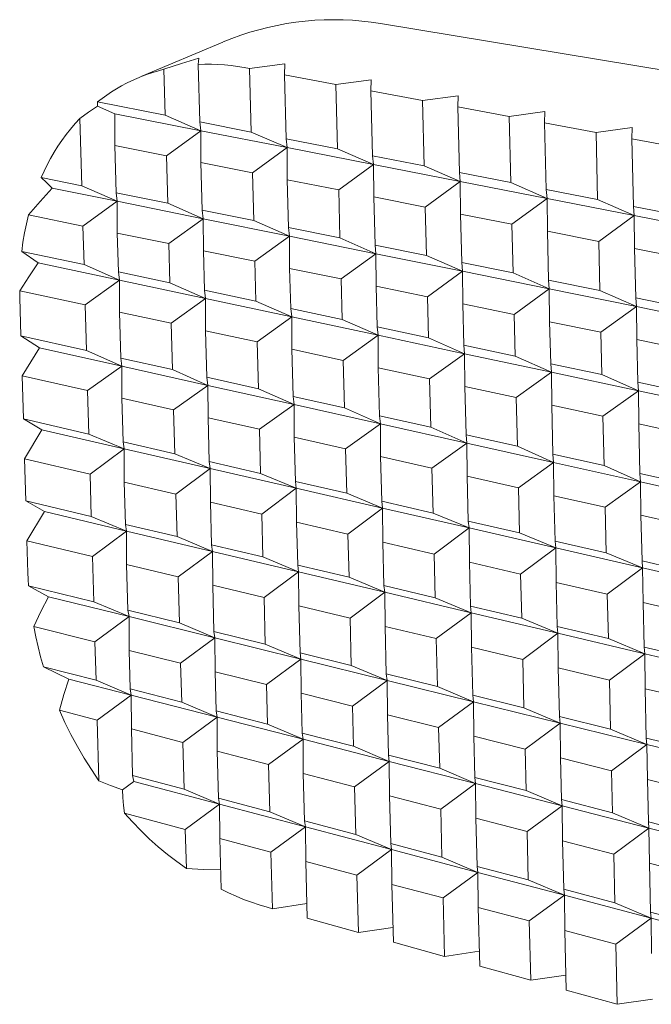
# Model space of a CAD drawing. Units: millimetres. Extents: x -372 to 400, y -317 to 133.
# Drawn here: x -372 to -357, y -220 to -196 of the extents above; entities that cross this region are included whole.
import ezdxf

# ---------------------------------------------------------------- set-up
doc = ezdxf.new("R2010")
doc.units = ezdxf.units.MM
doc.header["$MEASUREMENT"] = 0
doc.layers.add('Default', color=7, linetype='Continuous', lineweight=5, true_color=0xffffff)

msp = doc.modelspace()

# ---------------------------------------------------------------- linework, layer by layer
at = {"layer": 'Default', "color": 7, "true_color": 0xffffff}
for p, q in [((-366.094, -195.986), (-365.866, -195.936)), ((-365.866, -195.936), (-365.637, -195.894)), ((-365.637, -195.894), (-365.406, -195.859)), ((-365.406, -195.859), (-365.175, -195.832)), ((-365.175, -195.832), (-364.943, -195.812)), ((-364.943, -195.812), (-364.71, -195.801)), ((-364.71, -195.801), (-364.477, -195.797)), ((-364.477, -195.797), (-364.244, -195.801)), ((-364.244, -195.801), (-364.011, -195.812)), ((-364.011, -195.812), (-363.779, -195.831)), ((-363.779, -195.831), (-363.548, -195.858)), ((-363.548, -195.858), (-363.317, -195.892)), ((-363.317, -195.892), (-339.533, -199.814)), ((-366.984, -196.259), (-366.765, -196.18)), ((-366.765, -196.18), (-366.543, -196.108)), ((-366.543, -196.108), (-366.32, -196.043)), ((-366.32, -196.043), (-366.094, -195.986)), ((-369.206, -197.19), (-367.203, -196.347)), ((-367.2, -196.346), (-366.984, -196.259)), ((-368.658, -197.018), (-368.229, -196.878)), ((-368.229, -196.878), (-367.798, -196.748)), ((-367.806, -196.822), (-367.813, -196.897)), ((-367.813, -196.897), (-367.651, -196.892)), ((-367.774, -198.316), (-367.813, -196.897)), ((-367.798, -196.748), (-367.806, -196.822)), ((-367.651, -196.892), (-367.489, -196.893)), ((-367.489, -196.893), (-367.327, -196.9)), ((-367.327, -196.9), (-367.165, -196.911)), ((-367.165, -196.911), (-367.003, -196.927)), ((-367.003, -196.927), (-366.843, -196.949)), ((-366.547, -197.001), (-365.679, -196.886)), ((-365.679, -196.886), (-365.689, -197.159)), ((-369.064, -197.139), (-369.197, -197.188)), ((-368.93, -197.094), (-369.064, -197.139)), ((-368.794, -197.053), (-368.93, -197.094)), ((-368.658, -197.018), (-368.794, -197.053)), ((-368.626, -198.15), (-368.658, -197.018)), ((-366.843, -196.949), (-366.683, -196.976)), ((-366.683, -196.976), (-366.547, -197.001)), ((-366.547, -197.001), (-366.505, -198.564)), ((-365.647, -198.731), (-365.689, -197.159)), ((-365.689, -197.159), (-364.421, -197.392)), ((-369.708, -197.43), (-369.83, -197.501)), ((-369.583, -197.363), (-369.708, -197.43)), ((-369.456, -197.3), (-369.583, -197.363)), ((-369.327, -197.242), (-369.456, -197.3)), ((-369.197, -197.188), (-369.327, -197.242)), ((-364.421, -197.392), (-363.547, -197.277)), ((-364.421, -197.392), (-364.378, -198.978)), ((-363.547, -197.277), (-363.556, -197.551)), ((-370.067, -197.655), (-370.182, -197.738)), ((-369.95, -197.576), (-370.067, -197.655)), ((-369.83, -197.501), (-369.95, -197.576)), ((-362.288, -197.785), (-363.556, -197.551)), ((-363.556, -197.551), (-363.514, -199.147)), ((-362.288, -197.785), (-361.41, -197.669)), ((-361.41, -197.669), (-361.417, -197.945)), ((-370.299, -197.864), (-370.3, -197.878)), ((-370.3, -197.878), (-370.3, -197.891)), ((-370.3, -197.891), (-370.3, -197.904)), ((-370.3, -197.904), (-370.3, -197.918)), ((-370.297, -197.851), (-370.299, -197.864)), ((-370.295, -197.838), (-370.297, -197.851)), ((-370.293, -197.824), (-370.295, -197.838)), ((-370.182, -197.738), (-370.293, -197.824)), ((-370.293, -197.824), (-368.626, -198.15)), ((-362.247, -199.394), (-362.288, -197.785)), ((-370.731, -198.229), (-370.517, -198.078)), ((-370.517, -198.078), (-370.299, -197.931)), ((-370.3, -197.918), (-370.299, -197.931)), ((-370.299, -197.931), (-369.873, -198.117)), ((-367.748, -198.533), (-369.873, -198.117)), ((-369.873, -198.117), (-369.872, -198.897)), ((-367.748, -198.533), (-368.626, -198.15)), ((-361.417, -197.945), (-360.151, -198.178)), ((-361.417, -197.945), (-361.376, -199.564)), ((-359.268, -198.061), (-360.151, -198.178)), ((-359.274, -198.34), (-359.268, -198.061)), ((-370.961, -198.492), (-370.849, -198.358)), ((-370.849, -198.358), (-370.731, -198.229)), ((-370.684, -199.887), (-370.731, -198.229)), ((-366.505, -198.564), (-367.774, -198.316)), ((-367.774, -198.316), (-367.748, -198.533)), ((-360.151, -198.178), (-360.11, -199.811)), ((-359.233, -199.982), (-359.274, -198.34)), ((-358.008, -198.573), (-359.274, -198.34)), ((-371.172, -198.771), (-371.069, -198.629)), ((-371.069, -198.629), (-370.961, -198.492)), ((-368.598, -199.149), (-367.748, -198.533)), ((-365.623, -198.949), (-367.748, -198.533)), ((-367.748, -198.533), (-367.746, -199.318)), ((-366.505, -198.564), (-365.623, -198.949)), ((-358.008, -198.573), (-357.121, -198.455)), ((-357.968, -200.229), (-358.008, -198.573)), ((-357.121, -198.455), (-357.124, -198.735)), ((-371.271, -198.915), (-371.172, -198.771)), ((-365.647, -198.731), (-364.378, -198.978)), ((-365.623, -198.949), (-365.647, -198.731)), ((-357.124, -198.735), (-357.084, -200.401)), ((-357.124, -198.735), (-355.86, -198.968)), ((-371.452, -199.215), (-371.364, -199.063)), ((-371.364, -199.063), (-371.271, -198.915)), ((-368.598, -199.149), (-369.872, -198.897)), ((-369.872, -198.897), (-369.839, -200.058)), ((-366.477, -199.569), (-365.623, -198.949)), ((-363.492, -199.366), (-365.623, -198.949)), ((-365.623, -198.949), (-365.619, -199.739)), ((-364.378, -198.978), (-363.492, -199.366)), ((-371.611, -199.526), (-371.534, -199.369)), ((-371.534, -199.369), (-371.452, -199.215)), ((-368.565, -200.316), (-368.598, -199.149)), ((-367.746, -199.318), (-366.477, -199.569)), ((-367.746, -199.318), (-367.714, -200.488)), ((-364.351, -199.99), (-363.492, -199.366)), ((-363.514, -199.147), (-363.492, -199.366)), ((-363.514, -199.147), (-362.247, -199.394)), ((-363.492, -199.366), (-361.356, -199.784)), ((-363.492, -199.366), (-363.487, -200.161)), ((-371.683, -199.685), (-371.611, -199.526)), ((-366.445, -200.744), (-366.477, -199.569)), ((-361.356, -199.784), (-362.247, -199.394)), ((-361.376, -199.564), (-360.11, -199.811)), ((-361.356, -199.784), (-361.376, -199.564)), ((-371.683, -199.685), (-370.684, -199.887)), ((-371.548, -199.817), (-371.683, -199.685)), ((-371.41, -199.945), (-371.548, -199.817)), ((-365.619, -199.739), (-365.587, -200.918)), ((-365.619, -199.739), (-364.351, -199.99)), ((-362.22, -200.411), (-361.356, -199.784)), ((-361.35, -200.584), (-361.356, -199.784)), ((-361.356, -199.784), (-359.215, -200.203)), ((-360.11, -199.811), (-359.215, -200.203)), ((-371.706, -200.272), (-371.41, -199.945)), ((-369.811, -200.269), (-371.41, -199.945)), ((-370.684, -199.887), (-369.811, -200.269)), ((-369.811, -200.269), (-369.839, -200.058)), ((-369.839, -200.058), (-368.565, -200.316)), ((-364.32, -201.174), (-364.351, -199.99)), ((-357.968, -200.229), (-359.233, -199.982)), ((-359.215, -200.203), (-359.233, -199.982)), ((-371.997, -200.604), (-371.706, -200.272)), ((-370.655, -200.879), (-369.811, -200.269)), ((-367.688, -200.7), (-369.811, -200.269)), ((-369.811, -200.269), (-369.81, -201.052)), ((-367.688, -200.7), (-368.565, -200.316)), ((-363.487, -200.161), (-363.456, -201.348)), ((-363.487, -200.161), (-362.22, -200.411)), ((-359.215, -200.203), (-360.084, -200.834)), ((-359.207, -201.008), (-359.215, -200.203)), ((-359.215, -200.203), (-357.068, -200.623)), ((-357.068, -200.623), (-357.968, -200.229)), ((-366.445, -200.744), (-367.714, -200.488)), ((-367.714, -200.488), (-367.688, -200.7)), ((-362.22, -200.411), (-362.189, -201.605)), ((-357.068, -200.623), (-357.084, -200.401)), ((-357.084, -200.401), (-355.82, -200.648)), ((-372.049, -200.827), (-371.997, -200.604)), ((-371.997, -200.604), (-370.655, -200.879)), ((-368.537, -201.313), (-367.688, -200.7)), ((-367.686, -201.488), (-367.688, -200.7)), ((-367.688, -200.7), (-365.564, -201.13)), ((-365.564, -201.13), (-366.445, -200.744)), ((-361.319, -201.78), (-361.35, -200.584)), ((-360.084, -200.834), (-361.35, -200.584)), ((-357.942, -201.258), (-357.068, -200.623)), ((-354.917, -201.044), (-357.068, -200.623)), ((-357.068, -200.623), (-357.059, -201.433)), ((-372.133, -201.277), (-372.095, -201.051)), ((-372.095, -201.051), (-372.049, -200.827)), ((-370.628, -201.829), (-370.655, -200.879)), ((-369.81, -201.052), (-368.537, -201.313)), ((-369.81, -201.052), (-369.783, -202.009)), ((-365.587, -200.918), (-365.564, -201.13)), ((-364.32, -201.174), (-365.587, -200.918)), ((-360.054, -202.036), (-360.084, -200.834)), ((-357.942, -201.258), (-359.207, -201.008)), ((-359.207, -201.008), (-359.177, -202.214)), ((-372.163, -201.503), (-372.133, -201.277)), ((-365.564, -201.13), (-366.418, -201.748)), ((-365.564, -201.13), (-363.434, -201.562)), ((-365.56, -201.924), (-365.564, -201.13)), ((-363.434, -201.562), (-364.32, -201.174)), ((-357.913, -202.469), (-357.942, -201.258)), ((-371.757, -201.788), (-372.163, -201.503)), ((-370.628, -201.829), (-372.163, -201.503)), ((-368.51, -202.279), (-368.537, -201.313)), ((-366.418, -201.748), (-367.686, -201.488)), ((-367.659, -202.46), (-367.686, -201.488)), ((-363.456, -201.348), (-362.189, -201.605)), ((-363.434, -201.562), (-363.456, -201.348)), ((-355.796, -201.683), (-357.059, -201.433)), ((-357.059, -201.433), (-357.03, -202.648)), ((-371.989, -202.128), (-371.757, -201.788)), ((-371.757, -201.788), (-369.756, -202.214)), ((-366.391, -202.729), (-366.418, -201.748)), ((-364.293, -202.183), (-363.434, -201.562)), ((-361.3, -201.995), (-363.434, -201.562)), ((-363.434, -201.562), (-363.429, -202.361)), ((-362.189, -201.605), (-361.3, -201.995)), ((-361.319, -201.78), (-361.3, -201.995)), ((-360.054, -202.036), (-361.319, -201.78)), ((-369.756, -202.214), (-370.628, -201.829)), ((-369.756, -202.214), (-369.783, -202.009)), ((-369.783, -202.009), (-368.51, -202.279)), ((-365.56, -201.924), (-365.533, -202.911)), ((-364.293, -202.183), (-365.56, -201.924)), ((-361.3, -201.995), (-362.163, -202.62)), ((-361.3, -201.995), (-359.16, -202.429)), ((-361.293, -202.799), (-361.3, -201.995)), ((-359.16, -202.429), (-360.054, -202.036)), ((-372.215, -202.472), (-371.989, -202.128)), ((-370.599, -202.82), (-369.756, -202.214)), ((-367.634, -202.666), (-369.756, -202.214)), ((-369.756, -202.214), (-369.755, -203.002)), ((-368.51, -202.279), (-367.634, -202.666)), ((-364.266, -203.18), (-364.293, -202.183)), ((-357.913, -202.469), (-359.177, -202.214)), ((-359.177, -202.214), (-359.16, -202.429)), ((-372.212, -202.64), (-372.215, -202.472)), ((-372.215, -202.472), (-370.599, -202.82)), ((-366.391, -202.729), (-367.659, -202.46)), ((-367.659, -202.46), (-367.634, -202.666)), ((-363.429, -202.361), (-363.403, -203.364)), ((-362.163, -202.62), (-363.429, -202.361)), ((-359.16, -202.429), (-360.028, -203.058)), ((-359.152, -203.238), (-359.16, -202.429)), ((-359.16, -202.429), (-357.014, -202.864)), ((-357.014, -202.864), (-357.913, -202.469)), ((-372.184, -203.586), (-372.212, -202.64)), ((-367.634, -202.666), (-368.482, -203.275)), ((-367.634, -202.666), (-365.51, -203.118)), ((-367.631, -203.459), (-367.634, -202.666)), ((-365.51, -203.118), (-366.391, -202.729)), ((-362.137, -203.632), (-362.163, -202.62)), ((-357.03, -202.648), (-357.014, -202.864)), ((-355.767, -202.903), (-357.03, -202.648)), ((-370.599, -202.82), (-370.567, -203.945)), ((-369.755, -203.002), (-368.482, -203.275)), ((-369.755, -203.002), (-369.722, -204.133)), ((-365.533, -202.911), (-365.51, -203.118)), ((-364.266, -203.18), (-365.533, -202.911)), ((-360.028, -203.058), (-361.293, -202.799)), ((-361.293, -202.799), (-361.267, -203.817)), ((-357.888, -203.497), (-357.014, -202.864)), ((-357.014, -202.864), (-354.864, -203.3)), ((-357.014, -202.864), (-357.005, -203.678)), ((-365.51, -203.118), (-366.363, -203.731)), ((-365.51, -203.118), (-363.382, -203.571)), ((-365.506, -203.916), (-365.51, -203.118)), ((-363.382, -203.571), (-364.266, -203.18)), ((-360.028, -203.058), (-360.002, -204.086)), ((-357.888, -203.497), (-359.152, -203.238)), ((-359.152, -203.238), (-359.126, -204.272)), ((-368.482, -203.275), (-368.45, -204.416)), ((-367.631, -203.459), (-367.599, -204.605)), ((-366.363, -203.731), (-367.631, -203.459)), ((-363.403, -203.364), (-362.137, -203.632)), ((-363.382, -203.571), (-363.403, -203.364)), ((-372.184, -203.586), (-371.724, -203.88)), ((-370.567, -203.945), (-372.184, -203.586)), ((-366.332, -204.887), (-366.363, -203.731)), ((-364.24, -204.188), (-363.382, -203.571)), ((-361.248, -204.026), (-363.382, -203.571)), ((-363.382, -203.571), (-363.376, -204.374)), ((-362.137, -203.632), (-361.248, -204.026)), ((-357.862, -204.54), (-357.888, -203.497)), ((-356.98, -204.727), (-357.005, -203.678)), ((-357.005, -203.678), (-355.742, -203.937)), ((-372.155, -204.57), (-371.724, -203.88)), ((-371.724, -203.88), (-369.696, -204.332)), ((-369.696, -204.332), (-370.567, -203.945)), ((-365.475, -205.077), (-365.506, -203.916)), ((-364.24, -204.188), (-365.506, -203.916)), ((-361.248, -204.026), (-361.267, -203.817)), ((-361.267, -203.817), (-360.002, -204.086)), ((-368.45, -204.416), (-369.722, -204.133)), ((-369.722, -204.133), (-369.696, -204.332)), ((-364.208, -205.359), (-364.24, -204.188)), ((-362.111, -204.646), (-361.248, -204.026)), ((-361.241, -204.834), (-361.248, -204.026)), ((-361.248, -204.026), (-359.109, -204.481)), ((-360.002, -204.086), (-359.109, -204.481)), ((-369.696, -204.332), (-370.539, -204.934)), ((-367.574, -204.805), (-369.696, -204.332)), ((-369.696, -204.332), (-369.694, -205.124)), ((-367.574, -204.805), (-368.45, -204.416)), ((-363.376, -204.374), (-363.345, -205.551)), ((-362.111, -204.646), (-363.376, -204.374)), ((-359.109, -204.481), (-359.126, -204.272)), ((-359.126, -204.272), (-357.862, -204.54)), ((-370.539, -204.934), (-372.155, -204.57)), ((-372.124, -205.633), (-372.155, -204.57)), ((-367.599, -204.605), (-367.574, -204.805)), ((-366.332, -204.887), (-367.599, -204.605)), ((-362.08, -205.832), (-362.111, -204.646)), ((-359.109, -204.481), (-359.976, -205.106)), ((-356.964, -204.938), (-359.109, -204.481)), ((-359.109, -204.481), (-359.101, -205.294)), ((-357.862, -204.54), (-356.964, -204.938)), ((-370.508, -206.003), (-370.539, -204.934)), ((-368.422, -205.411), (-367.574, -204.805)), ((-367.574, -204.805), (-365.452, -205.278)), ((-367.572, -205.602), (-367.574, -204.805)), ((-365.452, -205.278), (-366.332, -204.887)), ((-359.976, -205.106), (-361.241, -204.834)), ((-361.241, -204.834), (-361.21, -206.025)), ((-356.964, -204.938), (-357.837, -205.566)), ((-356.98, -204.727), (-356.964, -204.938)), ((-355.717, -204.996), (-356.98, -204.727)), ((-356.964, -204.938), (-354.815, -205.395)), ((-356.955, -205.756), (-356.964, -204.938)), ((-369.694, -205.124), (-368.422, -205.411)), ((-369.694, -205.124), (-369.664, -206.197)), ((-364.208, -205.359), (-365.475, -205.077)), ((-365.452, -205.278), (-365.475, -205.077)), ((-359.976, -205.106), (-359.946, -206.306)), ((-368.392, -206.489), (-368.422, -205.411)), ((-366.305, -205.887), (-365.452, -205.278)), ((-365.448, -206.08), (-365.452, -205.278)), ((-365.452, -205.278), (-363.324, -205.752)), ((-363.324, -205.752), (-364.208, -205.359)), ((-357.837, -205.566), (-359.101, -205.294)), ((-359.101, -205.294), (-359.07, -206.501)), ((-370.508, -206.003), (-372.124, -205.633)), ((-372.124, -205.633), (-371.665, -205.898)), ((-366.305, -205.887), (-367.572, -205.602)), ((-367.542, -206.684), (-367.572, -205.602)), ((-363.345, -205.551), (-362.08, -205.832)), ((-363.324, -205.752), (-363.345, -205.551)), ((-357.837, -205.566), (-357.807, -206.782)), ((-372.095, -206.616), (-371.665, -205.898)), ((-371.665, -205.898), (-369.638, -206.364)), ((-366.275, -206.974), (-366.305, -205.887)), ((-364.182, -206.365), (-363.324, -205.752)), ((-363.319, -206.56), (-363.324, -205.752)), ((-363.324, -205.752), (-361.191, -206.228)), ((-362.08, -205.832), (-361.191, -206.228)), ((-355.692, -206.028), (-356.955, -205.756)), ((-356.955, -205.756), (-356.925, -206.978)), ((-369.638, -206.364), (-370.508, -206.003)), ((-364.182, -206.365), (-365.448, -206.08)), ((-365.448, -206.08), (-365.418, -207.171)), ((-361.191, -206.228), (-361.21, -206.025)), ((-361.21, -206.025), (-359.946, -206.306)), ((-369.638, -206.364), (-370.479, -206.991)), ((-368.392, -206.489), (-369.664, -206.197)), ((-369.664, -206.197), (-369.638, -206.364)), ((-369.636, -207.187), (-369.638, -206.364)), ((-369.638, -206.364), (-367.518, -206.851)), ((-364.153, -207.461), (-364.182, -206.365)), ((-361.191, -206.228), (-362.054, -206.845)), ((-359.053, -206.704), (-361.191, -206.228)), ((-361.191, -206.228), (-361.184, -207.04)), ((-359.946, -206.306), (-359.053, -206.704)), ((-372.065, -207.649), (-372.095, -206.616)), ((-370.479, -206.991), (-372.095, -206.616)), ((-367.518, -206.851), (-368.392, -206.489)), ((-362.054, -206.845), (-363.319, -206.56)), ((-363.319, -206.56), (-363.29, -207.659)), ((-359.07, -206.501), (-357.807, -206.782)), ((-359.053, -206.704), (-359.07, -206.501)), ((-367.518, -206.851), (-368.364, -207.482)), ((-366.275, -206.974), (-367.542, -206.684)), ((-367.542, -206.684), (-367.518, -206.851)), ((-367.518, -206.851), (-365.396, -207.339)), ((-367.514, -207.679), (-367.518, -206.851)), ((-362.054, -206.845), (-362.025, -207.949)), ((-359.921, -207.325), (-359.053, -206.704)), ((-356.91, -207.182), (-359.053, -206.704)), ((-359.053, -206.704), (-359.045, -207.522)), ((-357.807, -206.782), (-356.91, -207.182)), ((-370.449, -208.031), (-370.479, -206.991)), ((-365.396, -207.339), (-366.275, -206.974)), ((-359.921, -207.325), (-361.184, -207.04)), ((-361.184, -207.04), (-361.156, -208.148)), ((-356.91, -207.182), (-356.925, -206.978)), ((-356.925, -206.978), (-355.663, -207.259)), ((-368.364, -207.482), (-369.636, -207.187)), ((-369.606, -208.23), (-369.636, -207.187)), ((-365.396, -207.339), (-366.247, -207.974)), ((-364.153, -207.461), (-365.418, -207.171)), ((-365.418, -207.171), (-365.396, -207.339)), ((-365.396, -207.339), (-363.269, -207.828)), ((-365.391, -208.172), (-365.396, -207.339)), ((-359.893, -208.438), (-359.921, -207.325)), ((-357.782, -207.806), (-356.91, -207.182)), ((-354.762, -207.661), (-356.91, -207.182)), ((-356.91, -207.182), (-356.9, -208.005)), ((-368.335, -208.531), (-368.364, -207.482)), ((-363.269, -207.828), (-364.153, -207.461)), ((-357.782, -207.806), (-359.045, -207.522)), ((-359.045, -207.522), (-359.017, -208.639)), ((-370.449, -208.031), (-372.065, -207.649)), ((-371.606, -207.913), (-372.065, -207.649)), ((-367.485, -208.732), (-367.514, -207.679)), ((-367.514, -207.679), (-366.247, -207.974)), ((-364.126, -208.466), (-363.269, -207.828)), ((-363.269, -207.828), (-363.29, -207.659)), ((-363.29, -207.659), (-362.025, -207.949)), ((-361.138, -208.318), (-363.269, -207.828)), ((-363.269, -207.828), (-363.263, -208.666)), ((-357.755, -208.929), (-357.782, -207.806)), ((-372.036, -208.631), (-371.606, -207.913)), ((-371.606, -207.913), (-369.58, -208.393)), ((-369.58, -208.393), (-370.449, -208.031)), ((-366.247, -207.974), (-366.219, -209.031)), ((-362.025, -207.949), (-361.138, -208.318)), ((-355.639, -208.289), (-356.9, -208.005)), ((-356.9, -208.005), (-356.873, -209.131)), ((-369.58, -208.393), (-369.606, -208.23)), ((-369.606, -208.23), (-368.335, -208.531)), ((-364.126, -208.466), (-365.391, -208.172)), ((-365.362, -209.233), (-365.391, -208.172)), ((-361.999, -208.96), (-361.138, -208.318)), ((-361.138, -208.318), (-361.156, -208.148)), ((-361.156, -208.148), (-359.893, -208.438)), ((-361.13, -209.162), (-361.138, -208.318)), ((-361.138, -208.318), (-359.001, -208.809)), ((-370.421, -209.017), (-369.58, -208.393)), ((-367.461, -208.895), (-369.58, -208.393)), ((-369.58, -208.393), (-369.578, -209.219)), ((-368.335, -208.531), (-367.461, -208.895)), ((-364.097, -209.532), (-364.126, -208.466)), ((-359.001, -208.809), (-359.893, -208.438)), ((-372.013, -209.422), (-372.036, -208.631)), ((-372.036, -208.631), (-370.421, -209.017)), ((-367.485, -208.732), (-367.461, -208.895)), ((-366.219, -209.031), (-367.485, -208.732)), ((-361.999, -208.96), (-363.263, -208.666)), ((-363.263, -208.666), (-363.235, -209.736)), ((-359.867, -209.455), (-359.001, -208.809)), ((-359.017, -208.639), (-359.001, -208.809)), ((-359.017, -208.639), (-357.755, -208.929)), ((-359.001, -208.809), (-356.859, -209.301)), ((-359.001, -208.809), (-358.992, -209.658)), ((-370.389, -210.138), (-370.421, -209.017)), ((-367.461, -208.895), (-368.307, -209.523)), ((-367.461, -208.895), (-365.34, -209.397)), ((-367.457, -209.726), (-367.461, -208.895)), ((-365.34, -209.397), (-366.219, -209.031)), ((-361.971, -210.035), (-361.999, -208.96)), ((-356.859, -209.301), (-357.755, -208.929)), ((-368.307, -209.523), (-369.578, -209.219)), ((-369.578, -209.219), (-369.546, -210.346)), ((-364.097, -209.532), (-365.362, -209.233)), ((-365.362, -209.233), (-365.34, -209.397)), ((-359.867, -209.455), (-361.13, -209.162)), ((-361.13, -209.162), (-361.103, -210.24)), ((-357.73, -209.951), (-356.859, -209.301)), ((-356.873, -209.131), (-355.612, -209.42)), ((-356.859, -209.301), (-356.873, -209.131)), ((-354.712, -209.795), (-356.859, -209.301)), ((-356.859, -209.301), (-356.848, -210.156)), ((-372.007, -209.582), (-372.013, -209.422)), ((-368.307, -209.523), (-368.275, -210.658)), ((-365.34, -209.397), (-366.191, -210.029)), ((-365.335, -210.234), (-365.34, -209.397)), ((-365.34, -209.397), (-363.215, -209.9)), ((-363.215, -209.9), (-364.097, -209.532)), ((-359.84, -210.539), (-359.867, -209.455)), ((-371.997, -209.742), (-372.007, -209.582)), ((-371.997, -209.742), (-371.504, -210.013)), ((-370.389, -210.138), (-371.997, -209.742)), ((-366.191, -210.029), (-367.457, -209.726)), ((-367.457, -209.726), (-367.426, -210.868)), ((-363.215, -209.9), (-363.235, -209.736)), ((-363.235, -209.736), (-361.971, -210.035)), ((-357.73, -209.951), (-358.992, -209.658)), ((-358.992, -209.658), (-358.965, -210.745)), ((-371.69, -210.378), (-371.504, -210.013)), ((-371.504, -210.013), (-369.52, -210.502)), ((-366.191, -210.029), (-366.16, -211.179)), ((-364.071, -210.536), (-363.215, -209.9)), ((-361.084, -210.405), (-363.215, -209.9)), ((-363.215, -209.9), (-363.209, -210.742)), ((-361.971, -210.035), (-361.084, -210.405)), ((-357.703, -211.043), (-357.73, -209.951)), ((-369.52, -210.502), (-370.389, -210.138)), ((-364.071, -210.536), (-365.335, -210.234)), ((-365.335, -210.234), (-365.304, -211.39)), ((-361.103, -210.24), (-361.084, -210.405)), ((-361.103, -210.24), (-359.84, -210.539)), ((-355.588, -210.449), (-356.848, -210.156)), ((-356.848, -210.156), (-356.822, -211.252)), ((-371.87, -210.747), (-371.69, -210.378)), ((-370.361, -211.123), (-369.52, -210.502)), ((-369.52, -210.502), (-369.546, -210.346)), ((-369.546, -210.346), (-368.275, -210.658)), ((-367.402, -211.025), (-369.52, -210.502)), ((-369.52, -210.502), (-369.517, -211.333)), ((-361.084, -210.405), (-361.945, -211.044)), ((-361.084, -210.405), (-358.949, -210.91)), ((-361.077, -211.252), (-361.084, -210.405)), ((-371.82, -210.996), (-371.87, -210.747)), ((-370.361, -211.123), (-371.87, -210.747)), ((-368.275, -210.658), (-367.402, -211.025)), ((-364.04, -211.702), (-364.071, -210.536)), ((-361.945, -211.044), (-363.209, -210.742)), ((-363.209, -210.742), (-363.178, -211.914)), ((-358.949, -210.91), (-359.84, -210.539)), ((-358.965, -210.745), (-358.949, -210.91)), ((-357.703, -211.043), (-358.965, -210.745)), ((-371.763, -211.244), (-371.82, -210.996)), ((-366.16, -211.179), (-367.426, -210.868)), ((-367.426, -210.868), (-367.402, -211.025)), ((-358.949, -210.91), (-359.814, -211.554)), ((-358.949, -210.91), (-356.808, -211.417)), ((-358.94, -211.763), (-358.949, -210.91)), ((-371.699, -211.49), (-371.763, -211.244)), ((-370.333, -212.066), (-370.361, -211.123)), ((-367.402, -211.025), (-368.247, -211.649)), ((-367.398, -211.861), (-367.402, -211.025)), ((-367.402, -211.025), (-365.282, -211.548)), ((-365.282, -211.548), (-366.16, -211.179)), ((-361.945, -211.044), (-361.914, -212.225)), ((-361.046, -212.439), (-361.077, -211.252)), ((-359.814, -211.554), (-361.077, -211.252)), ((-356.808, -211.417), (-357.703, -211.043)), ((-356.822, -211.252), (-355.561, -211.55)), ((-356.808, -211.417), (-356.822, -211.252)), ((-371.629, -211.734), (-371.699, -211.49)), ((-368.247, -211.649), (-369.517, -211.333)), ((-369.517, -211.333), (-369.49, -212.283)), ((-365.282, -211.548), (-365.304, -211.39)), ((-365.304, -211.39), (-364.04, -211.702)), ((-357.678, -212.065), (-356.808, -211.417)), ((-356.797, -212.276), (-356.808, -211.417)), ((-356.808, -211.417), (-354.662, -211.925)), ((-370.333, -212.066), (-371.629, -211.734)), ((-371.006, -212.038), (-371.629, -211.734)), ((-368.247, -211.649), (-368.22, -212.608)), ((-366.133, -212.176), (-365.282, -211.548)), ((-363.158, -212.072), (-365.282, -211.548)), ((-365.282, -211.548), (-365.277, -212.389)), ((-364.04, -211.702), (-363.158, -212.072)), ((-359.814, -211.554), (-359.784, -212.75)), ((-366.133, -212.176), (-367.398, -211.861)), ((-367.398, -211.861), (-367.371, -212.826)), ((-363.178, -211.914), (-361.914, -212.225)), ((-363.158, -212.072), (-363.178, -211.914)), ((-357.678, -212.065), (-358.94, -211.763)), ((-358.91, -212.965), (-358.94, -211.763)), ((-371.125, -212.422), (-371.006, -212.038)), ((-371.006, -212.038), (-369.465, -212.433)), ((-369.465, -212.433), (-370.333, -212.066)), ((-366.106, -213.15), (-366.133, -212.176)), ((-364.013, -212.704), (-363.158, -212.072)), ((-363.151, -212.919), (-363.158, -212.072)), ((-363.158, -212.072), (-361.028, -212.597)), ((-361.914, -212.225), (-361.028, -212.597)), ((-357.649, -213.276), (-357.678, -212.065)), ((-371.235, -212.809), (-371.125, -212.422)), ((-369.465, -212.433), (-370.305, -213.05)), ((-368.22, -212.608), (-369.49, -212.283)), ((-369.49, -212.283), (-369.465, -212.433)), ((-369.462, -213.269), (-369.465, -212.433)), ((-369.465, -212.433), (-367.348, -212.977)), ((-365.277, -212.389), (-365.251, -213.369)), ((-364.013, -212.704), (-365.277, -212.389)), ((-361.028, -212.597), (-361.046, -212.439)), ((-361.046, -212.439), (-359.784, -212.75)), ((-355.537, -212.577), (-356.797, -212.276)), ((-356.797, -212.276), (-356.768, -213.492)), ((-367.348, -212.977), (-368.22, -212.608)), ((-363.987, -213.694), (-364.013, -212.704)), ((-361.028, -212.597), (-361.888, -213.233)), ((-358.893, -213.124), (-361.028, -212.597)), ((-361.028, -212.597), (-361.02, -213.449)), ((-371.235, -212.809), (-370.305, -213.05)), ((-371.098, -213.111), (-371.235, -212.809)), ((-367.371, -212.826), (-367.348, -212.977)), ((-366.106, -213.15), (-367.371, -212.826)), ((-361.888, -213.233), (-363.151, -212.919)), ((-363.151, -212.919), (-363.125, -213.914)), ((-359.784, -212.75), (-358.893, -213.124)), ((-370.95, -213.408), (-371.098, -213.111)), ((-370.305, -213.05), (-370.262, -214.543)), ((-367.348, -212.977), (-368.193, -213.598)), ((-367.348, -212.977), (-365.229, -213.521)), ((-367.344, -213.818), (-367.348, -212.977)), ((-365.229, -213.521), (-366.106, -213.15)), ((-358.893, -213.124), (-359.758, -213.764)), ((-358.893, -213.124), (-358.91, -212.965)), ((-358.91, -212.965), (-357.649, -213.276)), ((-356.754, -213.652), (-358.893, -213.124)), ((-358.884, -213.981), (-358.893, -213.124)), ((-370.793, -213.701), (-370.95, -213.408)), ((-369.462, -213.269), (-369.43, -214.418)), ((-368.193, -213.598), (-369.462, -213.269)), ((-365.251, -213.369), (-363.987, -213.694)), ((-365.229, -213.521), (-365.251, -213.369)), ((-361.888, -213.233), (-361.862, -214.238)), ((-356.754, -213.652), (-357.649, -213.276)), ((-368.16, -214.753), (-368.193, -213.598)), ((-366.079, -214.146), (-365.229, -213.521)), ((-363.105, -214.066), (-365.229, -213.521)), ((-365.229, -213.521), (-365.224, -214.367)), ((-359.758, -213.764), (-361.02, -213.449)), ((-361.02, -213.449), (-360.994, -214.461)), ((-357.624, -214.296), (-356.754, -213.652)), ((-356.768, -213.492), (-356.754, -213.652)), ((-355.508, -213.803), (-356.768, -213.492)), ((-356.743, -214.515), (-356.754, -213.652)), ((-356.754, -213.652), (-354.609, -214.181)), ((-370.625, -213.987), (-370.793, -213.701)), ((-366.079, -214.146), (-367.344, -213.818)), ((-367.344, -213.818), (-367.311, -214.976)), ((-363.987, -213.694), (-363.105, -214.066)), ((-363.125, -213.914), (-361.862, -214.238)), ((-363.105, -214.066), (-363.125, -213.914)), ((-359.758, -213.764), (-359.733, -214.784)), ((-370.448, -214.268), (-370.625, -213.987)), ((-366.047, -215.309), (-366.079, -214.146)), ((-363.96, -214.695), (-363.105, -214.066)), ((-360.977, -214.613), (-363.105, -214.066)), ((-363.105, -214.066), (-363.099, -214.918)), ((-358.859, -215.008), (-358.884, -213.981)), ((-357.624, -214.296), (-358.884, -213.981)), ((-370.262, -214.543), (-370.448, -214.268)), ((-363.96, -214.695), (-365.224, -214.367)), ((-365.224, -214.367), (-365.192, -215.534)), ((-361.862, -214.238), (-360.977, -214.613)), ((-357.598, -215.331), (-357.624, -214.296)), ((-370.262, -214.543), (-369.972, -214.658)), ((-369.678, -214.765), (-369.404, -214.565)), ((-369.43, -214.418), (-368.16, -214.753)), ((-369.404, -214.565), (-369.43, -214.418)), ((-367.288, -215.123), (-369.404, -214.565)), ((-361.836, -215.245), (-360.977, -214.613)), ((-360.977, -214.613), (-360.994, -214.461)), ((-360.994, -214.461), (-359.733, -214.784)), ((-358.843, -215.161), (-360.977, -214.613)), ((-360.977, -214.613), (-360.969, -215.47)), ((-355.484, -214.829), (-356.743, -214.515)), ((-356.718, -215.557), (-356.743, -214.515)), ((-369.972, -214.658), (-369.678, -214.765)), ((-369.678, -214.765), (-369.669, -214.958)), ((-368.16, -214.753), (-367.288, -215.123)), ((-363.929, -215.867), (-363.96, -214.695)), ((-359.733, -214.784), (-358.843, -215.161)), ((-369.669, -214.958), (-369.654, -215.15)), ((-368.133, -215.741), (-367.288, -215.123)), ((-367.311, -214.976), (-366.047, -215.309)), ((-367.288, -215.123), (-367.311, -214.976)), ((-365.171, -215.681), (-367.288, -215.123)), ((-367.288, -215.123), (-367.284, -215.967)), ((-363.099, -214.918), (-361.836, -215.245)), ((-363.068, -216.094), (-363.099, -214.918)), ((-358.843, -215.161), (-358.859, -215.008)), ((-358.859, -215.008), (-357.598, -215.331)), ((-369.654, -215.15), (-369.633, -215.342)), ((-369.633, -215.342), (-369.436, -215.559)), ((-368.133, -215.741), (-369.633, -215.342)), ((-366.047, -215.309), (-365.171, -215.681)), ((-361.836, -215.245), (-361.806, -216.426)), ((-359.707, -215.797), (-358.843, -215.161)), ((-358.833, -216.023), (-358.843, -215.161)), ((-358.843, -215.161), (-356.704, -215.71)), ((-356.704, -215.71), (-357.598, -215.331)), ((-369.436, -215.559), (-369.231, -215.77)), ((-365.192, -215.534), (-363.929, -215.867)), ((-365.171, -215.681), (-365.192, -215.534)), ((-360.969, -215.47), (-359.707, -215.797)), ((-360.938, -216.655), (-360.969, -215.47)), ((-355.459, -215.88), (-356.718, -215.557)), ((-356.718, -215.557), (-356.704, -215.71)), ((-369.231, -215.77), (-369.019, -215.973)), ((-368.105, -216.709), (-368.133, -215.741)), ((-366.02, -216.303), (-365.171, -215.681)), ((-363.048, -216.241), (-365.171, -215.681)), ((-365.171, -215.681), (-365.165, -216.531)), ((-359.707, -215.797), (-359.677, -216.987)), ((-356.704, -215.71), (-357.573, -216.35)), ((-356.704, -215.71), (-356.693, -216.578)), ((-354.56, -216.261), (-356.704, -215.71)), ((-369.019, -215.973), (-368.801, -216.169)), ((-367.284, -215.967), (-366.02, -216.303)), ((-367.249, -217.218), (-367.284, -215.967)), ((-363.929, -215.867), (-363.048, -216.241)), ((-363.048, -216.241), (-363.068, -216.094)), ((-363.068, -216.094), (-361.806, -216.426)), ((-357.573, -216.35), (-358.833, -216.023)), ((-358.804, -217.217), (-358.833, -216.023)), ((-368.801, -216.169), (-368.575, -216.357)), ((-366.02, -216.303), (-365.982, -217.696)), ((-363.902, -216.867), (-363.048, -216.241)), ((-360.92, -216.802), (-363.048, -216.241)), ((-363.048, -216.241), (-363.041, -217.096)), ((-368.575, -216.357), (-368.343, -216.537)), ((-368.343, -216.537), (-368.105, -216.709)), ((-365.165, -216.531), (-363.902, -216.867)), ((-365.127, -217.933), (-365.165, -216.531)), ((-361.806, -216.426), (-360.92, -216.802)), ((-357.544, -217.548), (-357.573, -216.35)), ((-356.693, -216.578), (-356.664, -217.78)), ((-355.434, -216.904), (-356.693, -216.578)), ((-367.684, -216.727), (-368.105, -216.709)), ((-367.263, -216.736), (-367.684, -216.727)), ((-361.78, -217.432), (-360.92, -216.802)), ((-360.92, -216.802), (-360.938, -216.655)), ((-360.938, -216.655), (-359.677, -216.987)), ((-358.788, -217.365), (-360.92, -216.802)), ((-360.92, -216.802), (-360.912, -217.663)), ((-363.902, -216.867), (-363.864, -218.283)), ((-359.677, -216.987), (-358.788, -217.365)), ((-367.067, -217.307), (-367.249, -217.218)), ((-366.882, -217.389), (-367.067, -217.307)), ((-363.041, -217.096), (-361.78, -217.432)), ((-363.004, -218.521), (-363.041, -217.096)), ((-358.788, -217.365), (-358.804, -217.217)), ((-358.804, -217.217), (-357.544, -217.548)), ((-366.694, -217.466), (-366.882, -217.389)), ((-366.504, -217.536), (-366.694, -217.466)), ((-366.312, -217.6), (-366.504, -217.536)), ((-361.78, -217.432), (-361.742, -218.871)), ((-359.652, -217.998), (-358.788, -217.365)), ((-356.65, -217.928), (-358.788, -217.365)), ((-358.788, -217.365), (-358.779, -218.23)), ((-357.544, -217.548), (-356.65, -217.928)), ((-366.117, -217.658), (-366.312, -217.6)), ((-365.982, -217.696), (-366.117, -217.658)), ((-365.137, -217.571), (-365.982, -217.696)), ((-359.652, -217.998), (-360.912, -217.663)), ((-360.912, -217.663), (-360.875, -219.111)), ((-356.664, -217.78), (-356.65, -217.928)), ((-355.406, -218.112), (-356.664, -217.78)), ((-363.864, -218.283), (-365.127, -217.933)), ((-359.615, -219.46), (-359.652, -217.998)), ((-357.519, -218.566), (-356.65, -217.928)), ((-356.65, -217.928), (-356.64, -218.8)), ((-356.65, -217.928), (-354.508, -218.494)), ((-363.013, -218.156), (-363.864, -218.283)), ((-358.779, -218.23), (-357.519, -218.566)), ((-358.742, -219.702), (-358.779, -218.23)), ((-361.742, -218.871), (-363.004, -218.521)), ((-360.885, -218.743), (-361.742, -218.871)), ((-357.519, -218.566), (-357.483, -220.051)), ((-360.875, -219.111), (-359.615, -219.46)), ((-358.751, -219.331), (-359.615, -219.46)), ((-357.483, -220.051), (-358.742, -219.702)), ((-356.612, -219.921), (-357.483, -220.051))]:
    msp.add_line(p, q, dxfattribs=at)

doc.saveas('drawing.dxf')
